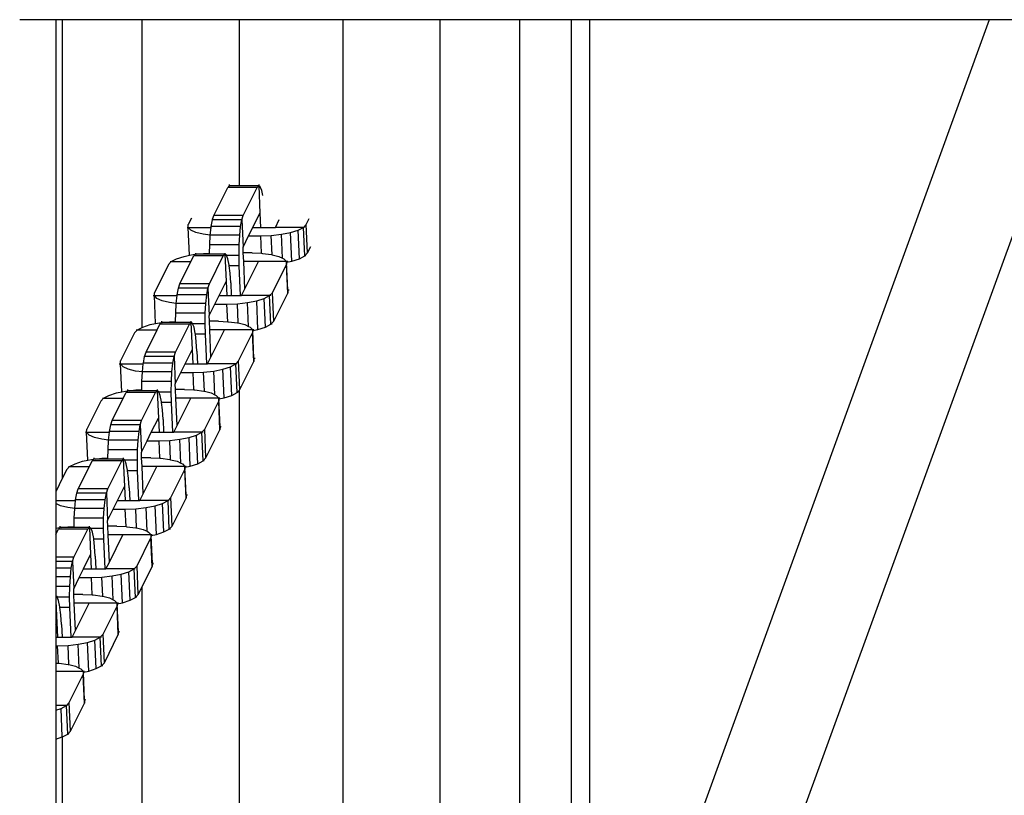
# Model space of a CAD drawing. Units: millimetres. Extents: x -5485 to 5015, y -7168 to 7682.
# Drawn here: x -780 to -615, y -18 to 112 of the extents above; entities that cross this region are included whole.
import ezdxf

# ---------------------------------------------------------------- set-up
doc = ezdxf.new("R2010")
doc.units = ezdxf.units.MM

msp = doc.modelspace()

# ---------------------------------------------------------------- linework, layer by layer
for p, q in [((-780.34, 111.66), (-774.3, 111.66)), ((-774.3, 111.66), (-773.14, 111.66)), ((-774.3, 111.66), (-774.3, 32.53)), ((-773.14, 34.87), (-773.14, 111.66)), ((-773.14, 111.66), (-759.84, 111.66)), ((-759.84, 60.08), (-759.84, 111.66)), ((-759.84, 111.66), (-743.52, 111.66)), ((-743.52, 83.81), (-743.52, 111.66)), ((-743.52, 111.66), (-726.15, 111.66)), ((-726.15, -148.34), (-726.15, 111.66)), ((-726.15, 111.66), (-709.84, 111.66)), ((-709.84, -148.34), (-709.84, 111.66)), ((-709.84, 111.66), (-696.53, 111.66)), ((-696.53, -148.34), (-696.53, 111.66)), ((-696.53, 111.66), (-687.85, 111.66)), ((-687.85, -148.34), (-687.85, 111.66)), ((-687.85, 111.66), (-684.84, 111.66)), ((-684.84, -72.78), (-617.77, 111.66)), ((-684.84, 111.66), (-684.84, -72.78)), ((-684.84, 111.66), (-617.77, 111.66)), ((-617.77, 111.66), (-600.75, 111.66)), ((-747.82, 78.81), (-745.47, 83.54)), ((-745.22, 83.81), (-745.47, 83.54)), ((-740.53, 83.54), (-745.47, 83.54)), ((-745.22, 84.01), (-745.22, 83.81)), ((-743.52, 83.81), (-745.22, 83.81)), ((-740.27, 83.81), (-743.52, 83.81)), ((-742.87, 78.81), (-740.53, 83.54)), ((-740.27, 83.81), (-740.53, 83.54)), ((-740.28, 84.01), (-740.27, 83.81)), ((-740.01, 83.63), (-740.27, 83.81)), ((-740.27, 83.81), (-740.07, 79.25)), ((-739.77, 83.01), (-740.01, 83.63)), ((-739.6, 82.18), (-739.77, 83.01)), ((-741.26, 76.85), (-740.07, 79.25)), ((-740.07, 79.25), (-739.96, 76.85)), ((-751.56, 78.38), (-752.08, 77.35)), ((-748.26, 76.98), (-748.05, 78.09)), ((-748.06, 78.28), (-748.06, 78.16)), ((-748.06, 78.16), (-748.05, 78.09)), ((-748.05, 78.09), (-748.03, 78.16)), ((-743.11, 78.09), (-748.05, 78.09)), ((-748.03, 78.16), (-747.82, 78.81)), ((-742.87, 78.81), (-747.82, 78.81)), ((-743.31, 76.98), (-743.11, 78.09)), ((-743.12, 78.28), (-743.11, 78.09)), ((-743.11, 78.09), (-742.87, 78.81)), ((-743.11, 78.09), (-742.91, 73.52)), ((-737.49, 76.85), (-736.85, 78.14)), ((-732.3, 77.35), (-731.81, 78.34)), ((-684.84, -119.6), (-612.84, 78.41)), ((-752.29, 76.85), (-752.1, 76.85)), ((-752.1, 76.85), (-752.08, 77.35)), ((-751.66, 76.38), (-752.1, 76.85)), ((-751.89, 72.17), (-752.1, 76.85)), ((-752.1, 76.85), (-748.27, 76.85)), ((-750.8, 75.98), (-751.66, 76.38)), ((-749.57, 75.68), (-750.8, 75.98)), ((-748.41, 75.53), (-748.27, 76.85)), ((-748.27, 76.85), (-748.26, 76.98)), ((-743.31, 76.98), (-748.26, 76.98)), ((-743.46, 75.55), (-743.31, 76.98)), ((-741.97, 75.42), (-741.26, 76.85)), ((-741.26, 76.85), (-739.96, 76.85)), ((-739.96, 76.85), (-739.31, 76.85)), ((-739.31, 76.85), (-737.49, 76.85)), ((-732.77, 76.85), (-737.49, 76.85)), ((-736.46, 75.68), (-734.93, 75.98)), ((-734.93, 75.98), (-733.67, 76.38)), ((-734.72, 71.19), (-734.93, 75.98)), ((-733.67, 76.38), (-732.77, 76.85)), ((-733.46, 71.59), (-733.67, 76.38)), ((-732.77, 76.85), (-732.3, 77.35)), ((-732.56, 72.06), (-732.77, 76.85)), ((-732.58, 76.85), (-732.77, 76.85)), ((-732.09, 72.56), (-732.3, 77.35)), ((-748.41, 75.53), (-749.57, 75.68)), ((-748.5, 73.9), (-748.41, 75.53)), ((-743.46, 75.55), (-748.41, 75.53)), ((-743.56, 73.9), (-743.46, 75.55)), ((-742.91, 73.52), (-741.97, 75.42)), ((-741.97, 75.42), (-739.93, 75.42)), ((-739.93, 75.42), (-738.17, 75.48)), ((-739.8, 72.5), (-739.93, 75.42)), ((-738.17, 75.48), (-736.46, 75.68)), ((-738.03, 72.27), (-738.17, 75.48)), ((-736.29, 71.7), (-736.46, 75.68)), ((-748.52, 72.53), (-748.5, 73.9)), ((-743.56, 73.9), (-748.5, 73.9)), ((-743.58, 72.15), (-743.56, 73.9)), ((-742.86, 72.56), (-742.91, 73.52)), ((-732.09, 72.56), (-731.55, 73.64)), ((-755.41, 70.62), (-754.94, 71.12)), ((-755.13, 71.12), (-754.94, 71.12)), ((-754.94, 71.12), (-754.04, 71.59)), ((-754.94, 71.12), (-751.63, 71.12)), ((-754.04, 71.59), (-752.78, 71.99)), ((-753.49, 67.36), (-751.63, 71.12)), ((-752.78, 71.99), (-751.89, 72.17)), ((-751.89, 72.17), (-751.24, 72.3)), ((-751.63, 71.12), (-751.15, 72.08)), ((-751.24, 72.3), (-750.92, 72.33)), ((-750.92, 72.33), (-751.15, 72.08)), ((-746.21, 72.08), (-751.15, 72.08)), ((-750.89, 72.36), (-750.92, 72.33)), ((-750.9, 72.55), (-750.89, 72.36)), ((-750.66, 72.36), (-750.89, 72.36)), ((-750.66, 72.36), (-749.54, 72.49)), ((-748.53, 72.36), (-750.66, 72.36)), ((-749.54, 72.49), (-748.52, 72.53)), ((-748.55, 67.36), (-746.21, 72.08)), ((-748.53, 72.36), (-748.52, 72.53)), ((-745.95, 72.36), (-748.53, 72.36)), ((-745.95, 72.36), (-746.21, 72.08)), ((-745.96, 72.55), (-745.95, 72.36)), ((-745.69, 72.18), (-745.95, 72.36)), ((-745.95, 72.36), (-745.75, 67.79)), ((-745.68, 72.15), (-745.69, 72.18)), ((-743.58, 72.15), (-745.68, 72.15)), ((-745.45, 71.56), (-745.68, 72.15)), ((-745.23, 70.52), (-745.45, 71.56)), ((-743.54, 70.41), (-743.58, 72.15)), ((-741.35, 72.56), (-742.86, 72.56)), ((-742.8, 71.12), (-742.86, 72.56)), ((-742.6, 66.55), (-742.8, 71.12)), ((-740.33, 71.12), (-742.8, 71.12)), ((-742.6, 66.55), (-740.33, 71.12)), ((-741.35, 72.56), (-739.8, 72.5)), ((-735.61, 71.12), (-740.33, 71.12)), ((-739.8, 72.5), (-739.66, 72.49)), ((-739.66, 72.49), (-738.14, 72.3)), ((-738.14, 72.3), (-738.03, 72.27)), ((-738.03, 72.27), (-736.91, 71.99)), ((-736.91, 71.99), (-736.29, 71.7)), ((-736.29, 71.7), (-736.05, 71.59)), ((-736.05, 71.59), (-735.61, 71.12)), ((-735.61, 71.02), (-735.63, 70.62)), ((-735.61, 71.02), (-734.72, 71.19)), ((-735.61, 71.12), (-735.61, 71.02)), ((-735.42, 71.12), (-735.61, 71.12)), ((-735.4, 66.33), (-735.61, 71.02)), ((-734.72, 71.19), (-733.46, 71.59)), ((-733.46, 71.59), (-732.56, 72.06)), ((-732.56, 72.06), (-732.09, 72.56)), ((-732.36, 72.06), (-732.56, 72.06)), ((-755.41, 70.62), (-757.75, 65.9)), ((-745.22, 70.41), (-745.23, 70.52)), ((-743.54, 70.41), (-745.22, 70.41)), ((-745.07, 69.16), (-745.22, 70.41)), ((-743.32, 65.4), (-743.54, 70.41)), ((-737.97, 65.9), (-735.63, 70.62)), ((-735.42, 65.83), (-735.63, 70.62)), ((-746.93, 65.4), (-745.75, 67.79)), ((-745.75, 67.79), (-745.64, 65.4)), ((-744.96, 67.55), (-745.07, 69.16)), ((-753.93, 65.53), (-753.73, 66.64)), ((-753.74, 66.83), (-753.73, 66.64)), ((-753.73, 66.64), (-753.49, 67.36)), ((-748.79, 66.64), (-753.73, 66.64)), ((-748.55, 67.36), (-753.49, 67.36)), ((-748.99, 65.53), (-748.79, 66.64)), ((-748.8, 66.83), (-748.79, 66.64)), ((-748.79, 66.64), (-748.55, 67.36)), ((-748.79, 66.64), (-748.58, 62.07)), ((-744.96, 67.55), (-744.87, 65.4)), ((-743.17, 65.4), (-742.6, 66.55)), ((-735.4, 66.33), (-735.42, 65.83)), ((-735.2, 66.33), (-735.4, 66.33)), ((-757.97, 65.4), (-757.77, 65.4)), ((-757.77, 65.4), (-757.75, 65.9)), ((-757.34, 64.93), (-757.77, 65.4)), ((-757.57, 60.72), (-757.77, 65.4)), ((-757.77, 65.4), (-753.95, 65.4)), ((-756.48, 64.53), (-757.34, 64.93)), ((-755.25, 64.23), (-756.48, 64.53)), ((-754.09, 64.08), (-753.95, 65.4)), ((-753.95, 65.4), (-753.93, 65.53)), ((-748.99, 65.53), (-753.93, 65.53)), ((-749.14, 64.1), (-748.99, 65.53)), ((-747.64, 63.97), (-746.93, 65.4)), ((-746.93, 65.4), (-745.64, 65.4)), ((-745.64, 65.4), (-744.87, 65.4)), ((-744.87, 65.4), (-743.32, 65.4)), ((-743.32, 65.4), (-743.17, 65.4)), ((-738.45, 65.4), (-743.17, 65.4)), ((-742.14, 64.23), (-740.61, 64.53)), ((-740.61, 64.53), (-739.35, 64.93)), ((-740.4, 59.74), (-740.61, 64.53)), ((-739.35, 64.93), (-738.45, 65.4)), ((-739.14, 60.14), (-739.35, 64.93)), ((-738.45, 65.4), (-737.97, 65.9)), ((-738.24, 60.61), (-738.45, 65.4)), ((-738.25, 65.4), (-738.45, 65.4)), ((-737.76, 61.11), (-737.97, 65.9)), ((-737.76, 61.11), (-735.42, 65.83)), ((-754.09, 64.08), (-755.25, 64.23)), ((-754.18, 62.45), (-754.09, 64.08)), ((-749.14, 64.1), (-754.09, 64.08)), ((-749.23, 62.45), (-749.14, 64.1)), ((-748.58, 62.07), (-747.64, 63.97)), ((-747.64, 63.97), (-745.61, 63.97)), ((-745.61, 63.97), (-743.85, 64.03)), ((-745.48, 61.04), (-745.61, 63.97)), ((-743.85, 64.03), (-742.14, 64.23)), ((-743.71, 60.82), (-743.85, 64.03)), ((-741.97, 60.25), (-742.14, 64.23)), ((-756.58, 61.1), (-756.57, 60.91)), ((-755.22, 61.04), (-754.2, 61.08)), ((-754.2, 61.08), (-754.18, 62.45)), ((-754.2, 60.91), (-754.2, 61.08)), ((-749.23, 62.45), (-754.18, 62.45)), ((-751.63, 61.1), (-751.63, 60.91)), ((-749.26, 60.7), (-749.23, 62.45)), ((-748.54, 61.1), (-748.58, 62.07)), ((-747.03, 61.1), (-748.54, 61.1)), ((-748.48, 59.67), (-748.54, 61.1)), ((-747.03, 61.1), (-745.48, 61.04)), ((-738.24, 60.61), (-737.76, 61.11)), ((-761.09, 59.17), (-760.61, 59.67)), ((-760.81, 59.67), (-760.61, 59.67)), ((-760.61, 59.67), (-759.84, 60.08)), ((-760.61, 59.67), (-757.3, 59.67)), ((-759.84, 60.08), (-759.72, 60.14)), ((-759.72, 60.14), (-758.46, 60.54)), ((-759.17, 55.91), (-757.3, 59.67)), ((-758.46, 60.54), (-757.57, 60.72)), ((-757.57, 60.72), (-756.92, 60.85)), ((-757.3, 59.67), (-756.83, 60.63)), ((-756.92, 60.85), (-756.6, 60.88)), ((-756.6, 60.88), (-756.83, 60.63)), ((-751.88, 60.63), (-756.83, 60.63)), ((-756.57, 60.91), (-756.6, 60.88)), ((-756.33, 60.91), (-756.57, 60.91)), ((-756.33, 60.91), (-755.22, 61.04)), ((-754.2, 60.91), (-756.33, 60.91)), ((-754.23, 55.91), (-751.88, 60.63)), ((-751.63, 60.91), (-754.2, 60.91)), ((-751.63, 60.91), (-751.88, 60.63)), ((-751.37, 60.73), (-751.63, 60.91)), ((-751.63, 60.91), (-751.42, 56.34)), ((-751.35, 60.7), (-751.37, 60.73)), ((-749.26, 60.7), (-751.35, 60.7)), ((-751.12, 60.1), (-751.35, 60.7)), ((-750.91, 59.07), (-751.12, 60.1)), ((-749.22, 58.96), (-749.26, 60.7)), ((-748.28, 55.09), (-748.48, 59.67)), ((-746.01, 59.67), (-748.48, 59.67)), ((-748.28, 55.09), (-746.01, 59.67)), ((-741.29, 59.67), (-746.01, 59.67)), ((-745.48, 61.04), (-745.33, 61.04)), ((-745.33, 61.04), (-743.82, 60.85)), ((-743.82, 60.85), (-743.71, 60.82)), ((-743.71, 60.82), (-742.59, 60.54)), ((-742.59, 60.54), (-741.97, 60.25)), ((-741.97, 60.25), (-741.73, 60.14)), ((-741.73, 60.14), (-741.29, 59.67)), ((-741.28, 59.56), (-741.31, 59.17)), ((-741.29, 59.67), (-741.28, 59.56)), ((-741.09, 59.67), (-741.29, 59.67)), ((-741.28, 59.56), (-740.4, 59.74)), ((-741.08, 54.88), (-741.28, 59.56)), ((-740.4, 59.74), (-739.14, 60.14)), ((-739.14, 60.14), (-738.24, 60.61)), ((-738.04, 60.61), (-738.24, 60.61)), ((-761.09, 59.17), (-763.43, 54.45)), ((-750.9, 58.96), (-750.91, 59.07)), ((-749.22, 58.96), (-750.9, 58.96)), ((-750.75, 57.71), (-750.9, 58.96)), ((-749, 53.95), (-749.22, 58.96)), ((-743.65, 54.45), (-741.31, 59.17)), ((-741.1, 54.38), (-741.31, 59.17)), ((-752.61, 53.95), (-751.42, 56.34)), ((-751.42, 56.34), (-751.32, 53.95)), ((-750.64, 56.1), (-750.75, 57.71)), ((-759.61, 54.08), (-759.41, 55.19)), ((-759.42, 55.38), (-759.41, 55.19)), ((-759.41, 55.19), (-759.17, 55.91)), ((-754.46, 55.19), (-759.41, 55.19)), ((-754.23, 55.91), (-759.17, 55.91)), ((-754.67, 54.08), (-754.46, 55.19)), ((-754.47, 55.38), (-754.46, 55.19)), ((-754.46, 55.19), (-754.23, 55.91)), ((-754.46, 55.19), (-754.26, 50.62)), ((-750.64, 56.1), (-750.54, 53.95)), ((-748.84, 53.95), (-748.28, 55.09)), ((-741.08, 54.88), (-741.1, 54.38)), ((-740.88, 54.88), (-741.08, 54.88)), ((-763.65, 53.95), (-763.45, 53.95)), ((-763.45, 53.95), (-763.43, 54.45)), ((-763.02, 53.48), (-763.45, 53.95)), ((-763.24, 49.27), (-763.45, 53.95)), ((-763.45, 53.95), (-759.62, 53.95)), ((-762.15, 53.08), (-763.02, 53.48)), ((-760.92, 52.77), (-762.15, 53.08)), ((-759.77, 52.63), (-759.62, 53.95)), ((-759.62, 53.95), (-759.61, 54.08)), ((-754.67, 54.08), (-759.61, 54.08)), ((-754.82, 52.65), (-754.67, 54.08)), ((-753.32, 52.52), (-752.61, 53.95)), ((-752.61, 53.95), (-751.32, 53.95)), ((-751.32, 53.95), (-750.54, 53.95)), ((-750.54, 53.95), (-749, 53.95)), ((-749, 53.95), (-748.84, 53.95)), ((-744.13, 53.95), (-748.84, 53.95)), ((-747.82, 52.77), (-746.28, 53.08)), ((-746.28, 53.08), (-745.02, 53.48)), ((-746.07, 48.29), (-746.28, 53.08)), ((-745.02, 53.48), (-744.13, 53.95)), ((-744.81, 48.69), (-745.02, 53.48)), ((-744.13, 53.95), (-743.65, 54.45)), ((-743.91, 49.16), (-744.13, 53.95)), ((-743.93, 53.95), (-744.13, 53.95)), ((-743.44, 49.66), (-743.65, 54.45)), ((-743.44, 49.66), (-741.1, 54.38)), ((-759.77, 52.63), (-760.92, 52.77)), ((-759.86, 51), (-759.77, 52.63)), ((-754.82, 52.65), (-759.77, 52.63)), ((-754.91, 51), (-754.82, 52.65)), ((-754.26, 50.62), (-753.32, 52.52)), ((-753.32, 52.52), (-751.29, 52.52)), ((-751.29, 52.52), (-749.52, 52.58)), ((-751.16, 49.59), (-751.29, 52.52)), ((-749.52, 52.58), (-747.82, 52.77)), ((-749.38, 49.37), (-749.52, 52.58)), ((-747.64, 48.8), (-747.82, 52.77)), ((-762.26, 49.65), (-762.25, 49.46)), ((-762.01, 49.46), (-760.89, 49.59)), ((-760.89, 49.59), (-759.88, 49.63)), ((-759.88, 49.63), (-759.86, 51)), ((-759.88, 49.46), (-759.88, 49.63)), ((-754.91, 51), (-759.86, 51)), ((-757.31, 49.65), (-757.3, 49.46)), ((-754.94, 49.25), (-754.91, 51)), ((-754.22, 49.65), (-754.26, 50.62)), ((-752.7, 49.65), (-754.22, 49.65)), ((-754.16, 48.22), (-754.22, 49.65)), ((-752.7, 49.65), (-751.16, 49.59)), ((-751.16, 49.59), (-751.01, 49.59)), ((-751.01, 49.59), (-749.49, 49.39)), ((-743.91, 49.16), (-743.52, 49.57)), ((-743.52, 49.57), (-743.44, 49.66)), ((-743.52, -114.46), (-743.52, 49.57)), ((-766.77, 47.72), (-766.29, 48.22)), ((-766.49, 48.22), (-766.29, 48.22)), ((-766.29, 48.22), (-765.39, 48.69)), ((-766.29, 48.22), (-762.98, 48.22)), ((-765.39, 48.69), (-764.13, 49.09)), ((-764.85, 44.46), (-762.98, 48.22)), ((-764.13, 49.09), (-763.24, 49.27)), ((-763.24, 49.27), (-762.6, 49.39)), ((-762.98, 48.22), (-762.51, 49.18)), ((-762.6, 49.39), (-762.28, 49.43)), ((-762.28, 49.43), (-762.51, 49.18)), ((-757.56, 49.18), (-762.51, 49.18)), ((-762.25, 49.46), (-762.28, 49.43)), ((-762.01, 49.46), (-762.25, 49.46)), ((-759.88, 49.46), (-762.01, 49.46)), ((-759.9, 44.46), (-757.56, 49.18)), ((-757.3, 49.46), (-759.88, 49.46)), ((-757.3, 49.46), (-757.56, 49.18)), ((-757.04, 49.28), (-757.3, 49.46)), ((-757.3, 49.46), (-757.1, 44.89)), ((-757.03, 49.25), (-757.04, 49.28)), ((-754.94, 49.25), (-757.03, 49.25)), ((-756.8, 48.65), (-757.03, 49.25)), ((-756.59, 47.62), (-756.8, 48.65)), ((-754.9, 47.51), (-754.94, 49.25)), ((-753.95, 43.64), (-754.16, 48.22)), ((-751.68, 48.22), (-754.16, 48.22)), ((-753.95, 43.64), (-751.68, 48.22)), ((-746.97, 48.22), (-751.68, 48.22)), ((-749.49, 49.39), (-749.38, 49.37)), ((-749.38, 49.37), (-748.26, 49.09)), ((-748.26, 49.09), (-747.64, 48.8)), ((-747.64, 48.8), (-747.4, 48.69)), ((-747.4, 48.69), (-746.97, 48.22)), ((-746.96, 48.11), (-746.99, 47.72)), ((-746.97, 48.22), (-746.96, 48.11)), ((-746.77, 48.22), (-746.97, 48.22)), ((-746.96, 48.11), (-746.07, 48.29)), ((-746.75, 43.43), (-746.96, 48.11)), ((-746.07, 48.29), (-744.81, 48.69)), ((-744.81, 48.69), (-743.91, 49.16)), ((-743.72, 49.16), (-743.91, 49.16)), ((-766.77, 47.72), (-769.11, 43)), ((-756.57, 47.51), (-756.59, 47.62)), ((-754.9, 47.51), (-756.57, 47.51)), ((-756.42, 46.25), (-756.57, 47.51)), ((-756.32, 44.65), (-756.42, 46.25)), ((-754.68, 42.5), (-754.9, 47.51)), ((-749.33, 43), (-746.99, 47.72)), ((-746.77, 42.93), (-746.99, 47.72)), ((-758.29, 42.5), (-757.1, 44.89)), ((-757.1, 44.89), (-756.99, 42.5)), ((-756.32, 44.65), (-756.22, 42.5)), ((-769.13, 42.5), (-769.11, 43)), ((-765.29, 42.62), (-765.09, 43.74)), ((-765.09, 43.74), (-764.85, 44.46)), ((-765.09, 43.93), (-765.09, 43.74)), ((-760.14, 43.74), (-765.09, 43.74)), ((-759.9, 44.46), (-764.85, 44.46)), ((-760.34, 42.62), (-760.14, 43.74)), ((-760.15, 43.93), (-760.14, 43.74)), ((-760.14, 43.74), (-759.9, 44.46)), ((-760.14, 43.74), (-759.94, 39.17)), ((-754.52, 42.5), (-753.95, 43.64)), ((-749.8, 42.5), (-749.33, 43)), ((-749.12, 38.21), (-749.33, 43)), ((-749.12, 38.21), (-746.77, 42.93)), ((-746.75, 43.43), (-746.77, 42.93)), ((-746.56, 43.43), (-746.75, 43.43)), ((-769.33, 42.5), (-769.13, 42.5)), ((-768.69, 42.03), (-769.13, 42.5)), ((-768.92, 37.81), (-769.13, 42.5)), ((-769.13, 42.5), (-765.3, 42.5)), ((-767.83, 41.63), (-768.69, 42.03)), ((-766.6, 41.32), (-767.83, 41.63)), ((-765.44, 41.2), (-766.6, 41.32)), ((-765.44, 41.2), (-765.3, 42.5)), ((-765.3, 42.5), (-765.29, 42.62)), ((-760.34, 42.62), (-765.29, 42.62)), ((-760.5, 41.2), (-760.34, 42.62)), ((-759, 41.06), (-758.29, 42.5)), ((-758.29, 42.5), (-756.99, 42.5)), ((-756.99, 42.5), (-756.22, 42.5)), ((-756.22, 42.5), (-754.68, 42.5)), ((-755.2, 41.13), (-753.5, 41.32)), ((-754.68, 42.5), (-754.52, 42.5)), ((-749.8, 42.5), (-754.52, 42.5)), ((-753.5, 41.32), (-751.96, 41.63)), ((-753.32, 37.35), (-753.5, 41.32)), ((-751.96, 41.63), (-750.7, 42.03)), ((-751.75, 36.84), (-751.96, 41.63)), ((-750.7, 42.03), (-749.8, 42.5)), ((-750.49, 37.24), (-750.7, 42.03)), ((-749.59, 37.71), (-749.8, 42.5)), ((-749.61, 42.5), (-749.8, 42.5)), ((-765.53, 39.55), (-765.44, 41.2)), ((-760.5, 41.2), (-765.44, 41.2)), ((-760.59, 39.55), (-760.5, 41.2)), ((-759.94, 39.17), (-759, 41.06)), ((-759, 41.06), (-756.96, 41.06)), ((-756.96, 41.06), (-755.2, 41.13)), ((-756.83, 38.14), (-756.96, 41.06)), ((-755.06, 37.91), (-755.2, 41.13)), ((-768.28, 37.94), (-767.95, 37.98)), ((-767.95, 37.98), (-768.18, 37.73)), ((-767.93, 38.01), (-767.95, 37.98)), ((-767.93, 38.2), (-767.93, 38.01)), ((-767.69, 38.01), (-767.93, 38.01)), ((-767.69, 38.01), (-766.57, 38.14)), ((-765.56, 38.01), (-767.69, 38.01)), ((-766.57, 38.14), (-765.55, 38.17)), ((-765.56, 38.01), (-765.55, 38.17)), ((-762.98, 38.01), (-765.56, 38.01)), ((-765.55, 38.17), (-765.53, 39.55)), ((-760.59, 39.55), (-765.53, 39.55)), ((-762.98, 38.01), (-763.24, 37.73)), ((-762.99, 38.2), (-762.98, 38.01)), ((-762.72, 37.83), (-762.98, 38.01)), ((-762.98, 38.01), (-762.78, 33.44)), ((-760.62, 37.8), (-760.59, 39.55)), ((-759.9, 38.2), (-759.94, 39.17)), ((-758.38, 38.2), (-759.9, 38.2)), ((-759.83, 36.77), (-759.9, 38.2)), ((-758.38, 38.2), (-756.83, 38.14)), ((-756.83, 38.14), (-756.69, 38.14)), ((-756.69, 38.14), (-755.17, 37.94)), ((-749.59, 37.71), (-749.12, 38.21)), ((-772.44, 36.27), (-771.97, 36.77)), ((-772.16, 36.77), (-771.97, 36.77)), ((-771.97, 36.77), (-771.07, 37.24)), ((-771.97, 36.77), (-768.66, 36.77)), ((-771.07, 37.24), (-769.81, 37.64)), ((-770.52, 33.01), (-768.66, 36.77)), ((-769.81, 37.64), (-768.92, 37.81)), ((-768.92, 37.81), (-768.28, 37.94)), ((-768.66, 36.77), (-768.18, 37.73)), ((-763.24, 37.73), (-768.18, 37.73)), ((-765.58, 33.01), (-763.24, 37.73)), ((-762.71, 37.8), (-762.72, 37.83)), ((-760.62, 37.8), (-762.71, 37.8)), ((-762.48, 37.2), (-762.71, 37.8)), ((-762.27, 36.17), (-762.48, 37.2)), ((-760.57, 36.06), (-760.62, 37.8)), ((-759.63, 32.19), (-759.83, 36.77)), ((-757.36, 36.77), (-759.83, 36.77)), ((-759.63, 32.19), (-757.36, 36.77)), ((-752.64, 36.77), (-757.36, 36.77)), ((-755.17, 37.94), (-755.06, 37.91)), ((-755.06, 37.91), (-753.94, 37.64)), ((-753.94, 37.64), (-753.32, 37.35)), ((-753.32, 37.35), (-753.08, 37.24)), ((-753.08, 37.24), (-752.64, 36.77)), ((-752.64, 36.66), (-752.66, 36.27)), ((-752.64, 36.66), (-751.75, 36.84)), ((-752.64, 36.77), (-752.64, 36.66)), ((-752.45, 36.77), (-752.64, 36.77)), ((-752.43, 31.98), (-752.64, 36.66)), ((-751.75, 36.84), (-750.49, 37.24)), ((-750.49, 37.24), (-749.59, 37.71)), ((-749.4, 37.71), (-749.59, 37.71)), ((-773.14, 34.87), (-774.3, 32.53)), ((-772.44, 36.27), (-773.14, 34.87)), ((-762.25, 36.06), (-762.27, 36.17)), ((-760.57, 36.06), (-762.25, 36.06)), ((-762.1, 34.8), (-762.25, 36.06)), ((-761.99, 33.19), (-762.1, 34.8)), ((-760.35, 31.04), (-760.57, 36.06)), ((-755.01, 31.55), (-752.66, 36.27)), ((-752.45, 31.48), (-752.66, 36.27)), ((-763.97, 31.04), (-762.78, 33.44)), ((-762.78, 33.44), (-762.67, 31.04)), ((-761.99, 33.19), (-761.9, 31.04)), ((-774.3, 32.53), (-774.3, 31.04)), ((-770.97, 31.17), (-770.76, 32.29)), ((-770.77, 32.48), (-770.76, 32.29)), ((-770.76, 32.29), (-770.52, 33.01)), ((-765.82, 32.29), (-770.76, 32.29)), ((-765.58, 33.01), (-770.52, 33.01)), ((-766.02, 31.17), (-765.82, 32.29)), ((-765.83, 32.48), (-765.82, 32.29)), ((-765.82, 32.29), (-765.58, 33.01)), ((-765.82, 32.29), (-765.62, 27.71)), ((-760.2, 31.04), (-759.63, 32.19)), ((-755.48, 31.05), (-755.01, 31.55)), ((-754.79, 26.75), (-755.01, 31.55)), ((-754.79, 26.75), (-752.45, 31.48)), ((-752.43, 31.98), (-752.45, 31.48)), ((-752.23, 31.98), (-752.43, 31.98)), ((-774.3, 31.04), (-770.98, 31.04)), ((-774.3, 31.04), (-774.3, 30.54)), ((-773.51, 30.18), (-774.3, 30.54)), ((-774.3, 30.54), (-774.3, 26.42)), ((-772.28, 29.87), (-773.51, 30.18)), ((-771.12, 29.72), (-772.28, 29.87)), ((-771.21, 28.1), (-771.12, 29.72)), ((-771.12, 29.72), (-770.98, 31.04)), ((-766.17, 29.75), (-771.12, 29.72)), ((-770.98, 31.04), (-770.97, 31.17)), ((-766.02, 31.17), (-770.97, 31.17)), ((-766.27, 28.1), (-766.17, 29.75)), ((-766.17, 29.75), (-766.02, 31.17)), ((-764.67, 29.61), (-763.97, 31.04)), ((-763.97, 31.04), (-762.67, 31.04)), ((-762.67, 31.04), (-761.9, 31.04)), ((-761.9, 31.04), (-760.35, 31.04)), ((-760.88, 29.68), (-759.17, 29.87)), ((-760.35, 31.04), (-760.2, 31.04)), ((-755.48, 31.05), (-760.2, 31.04)), ((-759.17, 29.87), (-757.64, 30.18)), ((-759, 25.9), (-759.17, 29.87)), ((-757.64, 30.18), (-756.38, 30.58)), ((-757.43, 25.39), (-757.64, 30.18)), ((-756.38, 30.58), (-755.48, 31.05)), ((-756.17, 25.79), (-756.38, 30.58)), ((-755.27, 26.25), (-755.48, 31.05)), ((-755.29, 31.04), (-755.48, 31.05)), ((-771.23, 26.72), (-771.21, 28.1)), ((-766.27, 28.1), (-771.21, 28.1)), ((-766.29, 26.35), (-766.27, 28.1)), ((-765.62, 27.71), (-764.67, 29.61)), ((-764.67, 29.61), (-762.64, 29.61)), ((-762.64, 29.61), (-760.88, 29.68)), ((-762.51, 26.69), (-762.64, 29.61)), ((-760.74, 26.46), (-760.88, 29.68)), ((-774.3, 26.42), (-773.95, 26.49)), ((-774.3, 26.42), (-774.3, 25.4)), ((-773.95, 26.49), (-773.63, 26.53)), ((-773.63, 26.53), (-773.86, 26.28)), ((-773.6, 26.56), (-773.63, 26.53)), ((-773.61, 26.75), (-773.6, 26.56)), ((-773.36, 26.56), (-773.6, 26.56)), ((-773.36, 26.56), (-772.25, 26.68)), ((-771.23, 26.56), (-773.36, 26.56)), ((-772.25, 26.68), (-771.23, 26.72)), ((-771.23, 26.56), (-771.23, 26.72)), ((-768.66, 26.56), (-771.23, 26.56)), ((-768.66, 26.56), (-768.92, 26.28)), ((-768.67, 26.75), (-768.66, 26.56)), ((-768.4, 26.38), (-768.66, 26.56)), ((-768.66, 26.56), (-768.45, 21.99)), ((-765.57, 26.75), (-765.62, 27.71)), ((-764.06, 26.75), (-765.57, 26.75)), ((-765.51, 25.32), (-765.57, 26.75)), ((-764.06, 26.75), (-762.51, 26.69)), ((-762.51, 26.69), (-762.36, 26.68)), ((-762.36, 26.68), (-760.85, 26.49)), ((-760.85, 26.49), (-760.74, 26.46)), ((-760.74, 26.46), (-759.62, 26.18)), ((-755.27, 26.25), (-754.79, 26.75)), ((-774.3, 25.4), (-773.86, 26.28)), ((-774.3, 25.4), (-774.3, 21.55)), ((-768.92, 26.28), (-773.86, 26.28)), ((-771.26, 21.55), (-768.92, 26.28)), ((-768.39, 26.35), (-768.4, 26.38)), ((-766.29, 26.35), (-768.39, 26.35)), ((-768.15, 25.75), (-768.39, 26.35)), ((-767.94, 24.72), (-768.15, 25.75)), ((-766.25, 24.61), (-766.29, 26.35)), ((-765.31, 20.74), (-765.51, 25.32)), ((-763.04, 25.32), (-765.51, 25.32)), ((-765.31, 20.74), (-763.04, 25.32)), ((-758.32, 25.32), (-763.04, 25.32)), ((-760.68, 20.09), (-758.34, 24.82)), ((-759.62, 26.18), (-759, 25.9)), ((-759, 25.9), (-758.76, 25.78)), ((-758.76, 25.78), (-758.32, 25.32)), ((-758.32, 25.21), (-758.34, 24.82)), ((-758.13, 20.03), (-758.34, 24.82)), ((-758.32, 25.21), (-757.43, 25.39)), ((-758.32, 25.32), (-758.32, 25.21)), ((-758.12, 25.32), (-758.32, 25.32)), ((-758.11, 20.53), (-758.32, 25.21)), ((-757.43, 25.39), (-756.17, 25.79)), ((-756.17, 25.79), (-755.27, 26.25)), ((-755.07, 26.25), (-755.27, 26.25)), ((-767.93, 24.61), (-767.94, 24.72)), ((-766.25, 24.61), (-767.93, 24.61)), ((-767.78, 23.35), (-767.93, 24.61)), ((-767.67, 21.74), (-767.78, 23.35)), ((-766.03, 19.59), (-766.25, 24.61)), ((-771.26, 21.55), (-774.3, 21.55)), ((-774.3, 21.55), (-774.3, 20.83)), ((-771.5, 20.83), (-771.26, 21.55)), ((-769.64, 19.59), (-768.45, 21.99)), ((-768.45, 21.99), (-768.35, 19.59)), ((-767.67, 21.74), (-767.58, 19.59)), ((-771.5, 20.83), (-774.3, 20.83)), ((-774.3, 20.83), (-774.3, 19.72)), ((-771.7, 19.72), (-771.5, 20.83)), ((-771.5, 21.02), (-771.5, 20.83)), ((-771.5, 20.83), (-771.29, 16.26)), ((-765.88, 19.59), (-765.31, 20.74)), ((-761.16, 19.59), (-760.68, 20.09)), ((-760.47, 15.3), (-760.68, 20.09)), ((-759.84, 16.58), (-758.13, 20.03)), ((-758.11, 20.53), (-758.13, 20.03)), ((-757.91, 20.53), (-758.11, 20.53)), ((-771.7, 19.72), (-774.3, 19.72)), ((-774.3, 19.72), (-774.3, 18.29)), ((-771.85, 18.29), (-774.3, 18.29)), ((-774.3, 18.29), (-774.3, 16.65)), ((-771.94, 16.65), (-771.85, 18.29)), ((-771.85, 18.29), (-771.7, 19.72)), ((-771.29, 16.26), (-770.35, 18.16)), ((-770.35, 18.16), (-769.64, 19.59)), ((-770.35, 18.16), (-768.32, 18.16)), ((-769.64, 19.59), (-768.35, 19.59)), ((-768.35, 19.59), (-767.58, 19.59)), ((-768.32, 18.16), (-766.56, 18.23)), ((-768.19, 15.24), (-768.32, 18.16)), ((-767.58, 19.59), (-766.03, 19.59)), ((-766.56, 18.23), (-764.85, 18.42)), ((-766.41, 15.01), (-766.56, 18.23)), ((-766.03, 19.59), (-765.88, 19.59)), ((-761.16, 19.59), (-765.88, 19.59)), ((-764.85, 18.42), (-763.32, 18.73)), ((-764.67, 14.44), (-764.85, 18.42)), ((-763.32, 18.73), (-762.06, 19.13)), ((-763.1, 13.94), (-763.32, 18.73)), ((-762.06, 19.13), (-761.16, 19.59)), ((-761.84, 14.34), (-762.06, 19.13)), ((-760.95, 14.8), (-761.16, 19.59)), ((-760.96, 19.59), (-761.16, 19.59)), ((-771.94, 16.65), (-774.3, 16.65)), ((-774.3, 16.65), (-774.3, 15.08)), ((-771.97, 14.89), (-771.94, 16.65)), ((-760.47, 15.3), (-759.84, 16.58)), ((-759.84, -67.69), (-759.84, 16.58)), ((-774.07, 14.93), (-774.3, 15.08)), ((-774.3, 15.08), (-774.3, 14.23)), ((-774.06, 14.89), (-774.07, 14.93)), ((-771.97, 14.89), (-774.06, 14.89)), ((-773.83, 14.3), (-774.06, 14.89)), ((-771.93, 13.15), (-771.97, 14.89)), ((-771.25, 15.3), (-771.29, 16.26)), ((-769.74, 15.3), (-771.25, 15.3)), ((-771.19, 13.87), (-771.25, 15.3)), ((-769.74, 15.3), (-768.19, 15.24)), ((-768.19, 15.24), (-768.04, 15.23)), ((-768.04, 15.23), (-766.53, 15.04)), ((-766.53, 15.04), (-766.41, 15.01)), ((-766.41, 15.01), (-765.3, 14.73)), ((-760.95, 14.8), (-760.47, 15.3)), ((-774.3, 14.23), (-774.13, 10.54)), ((-774.3, 14.23), (-774.3, 10.21)), ((-773.62, 13.27), (-773.83, 14.3)), ((-773.61, 13.15), (-773.62, 13.27)), ((-770.98, 9.29), (-771.19, 13.87)), ((-768.71, 13.87), (-771.19, 13.87)), ((-770.98, 9.29), (-768.71, 13.87)), ((-764, 13.87), (-768.71, 13.87)), ((-766.36, 8.64), (-764.02, 13.37)), ((-765.3, 14.73), (-764.67, 14.44)), ((-764.67, 14.44), (-764.43, 14.33)), ((-764.43, 14.33), (-764, 13.87)), ((-763.99, 13.76), (-764.02, 13.37)), ((-763.81, 8.58), (-764.02, 13.37)), ((-764, 13.87), (-763.99, 13.76)), ((-763.8, 13.87), (-764, 13.87)), ((-763.99, 13.76), (-763.1, 13.94)), ((-763.79, 9.08), (-763.99, 13.76)), ((-763.1, 13.94), (-761.84, 14.34)), ((-761.84, 14.34), (-760.95, 14.8)), ((-760.75, 14.8), (-760.95, 14.8)), ((-771.93, 13.15), (-773.61, 13.15)), ((-773.45, 11.9), (-773.61, 13.15)), ((-773.35, 10.29), (-773.45, 11.9)), ((-771.71, 8.14), (-771.93, 13.15)), ((-774.3, 10.21), (-774.13, 10.54)), ((-774.3, 10.21), (-774.3, 8.14)), ((-774.13, 10.54), (-774.03, 8.14)), ((-773.35, 10.29), (-773.25, 8.14)), ((-771.55, 8.14), (-770.98, 9.29)), ((-766.84, 8.14), (-766.36, 8.64)), ((-766.15, 3.85), (-766.36, 8.64)), ((-766.15, 3.85), (-763.81, 8.58)), ((-763.79, 9.08), (-763.81, 8.58)), ((-763.59, 9.08), (-763.79, 9.08)), ((-774.3, 8.14), (-774.03, 8.14)), ((-774.3, 8.14), (-774.3, 6.71)), ((-774.3, 6.71), (-773.99, 6.71)), ((-774.3, 6.71), (-774.3, 3.8)), ((-774.03, 8.14), (-773.25, 8.14)), ((-773.99, 6.71), (-772.23, 6.78)), ((-773.86, 3.79), (-773.99, 6.71)), ((-773.25, 8.14), (-771.71, 8.14)), ((-772.23, 6.78), (-770.53, 6.97)), ((-772.09, 3.56), (-772.23, 6.78)), ((-771.71, 8.14), (-771.55, 8.14)), ((-766.84, 8.14), (-771.55, 8.14)), ((-770.53, 6.97), (-768.99, 7.28)), ((-770.35, 2.99), (-770.53, 6.97)), ((-768.99, 7.28), (-767.73, 7.68)), ((-768.78, 2.49), (-768.99, 7.28)), ((-767.73, 7.68), (-766.84, 8.14)), ((-767.52, 2.89), (-767.73, 7.68)), ((-766.62, 3.35), (-766.84, 8.14)), ((-766.64, 8.14), (-766.84, 8.14)), ((-774.3, 3.8), (-773.86, 3.79)), ((-774.3, 3.8), (-774.3, 2.42)), ((-773.86, 3.79), (-773.72, 3.78)), ((-773.72, 3.78), (-772.2, 3.59)), ((-772.2, 3.59), (-772.09, 3.56)), ((-772.09, 3.56), (-770.97, 3.28)), ((-767.52, 2.89), (-766.62, 3.35)), ((-766.62, 3.35), (-766.15, 3.85)), ((-766.43, 3.35), (-766.62, 3.35)), ((-769.67, 2.42), (-774.3, 2.42)), ((-774.3, 2.42), (-774.3, -3.31)), ((-772.04, -2.81), (-769.7, 1.92)), ((-770.97, 3.28), (-770.35, 2.99)), ((-770.35, 2.99), (-770.11, 2.88)), ((-770.11, 2.88), (-769.67, 2.42)), ((-769.67, 2.31), (-769.7, 1.92)), ((-769.48, -2.88), (-769.7, 1.92)), ((-769.67, 2.31), (-768.78, 2.49)), ((-769.67, 2.42), (-769.67, 2.31)), ((-769.48, 2.42), (-769.67, 2.42)), ((-769.46, -2.38), (-769.67, 2.31)), ((-768.78, 2.49), (-767.52, 2.89)), ((-772.51, -3.31), (-772.04, -2.81)), ((-771.83, -7.6), (-772.04, -2.81)), ((-771.83, -7.6), (-769.48, -2.88)), ((-769.46, -2.38), (-769.48, -2.88)), ((-769.27, -2.37), (-769.46, -2.38)), ((-772.51, -3.31), (-774.3, -3.31)), ((-774.3, -3.31), (-774.3, -4.06)), ((-774.3, -4.06), (-773.41, -3.77)), ((-774.3, -4.06), (-774.3, -8.91)), ((-773.41, -3.77), (-772.51, -3.31)), ((-773.2, -8.57), (-773.41, -3.77)), ((-772.3, -8.1), (-772.51, -3.31)), ((-772.32, -3.31), (-772.51, -3.31)), ((-773.14, -8.53), (-772.3, -8.1)), ((-772.3, -8.1), (-771.83, -7.6)), ((-772.1, -8.1), (-772.3, -8.1)), ((-774.3, -8.91), (-773.2, -8.57)), ((-774.3, -8.91), (-774.3, -31.05)), ((-773.2, -8.57), (-773.14, -8.53)), ((-773.14, -31.62), (-773.14, -8.53))]:
    msp.add_line(p, q)

doc.saveas('drawing.dxf')
